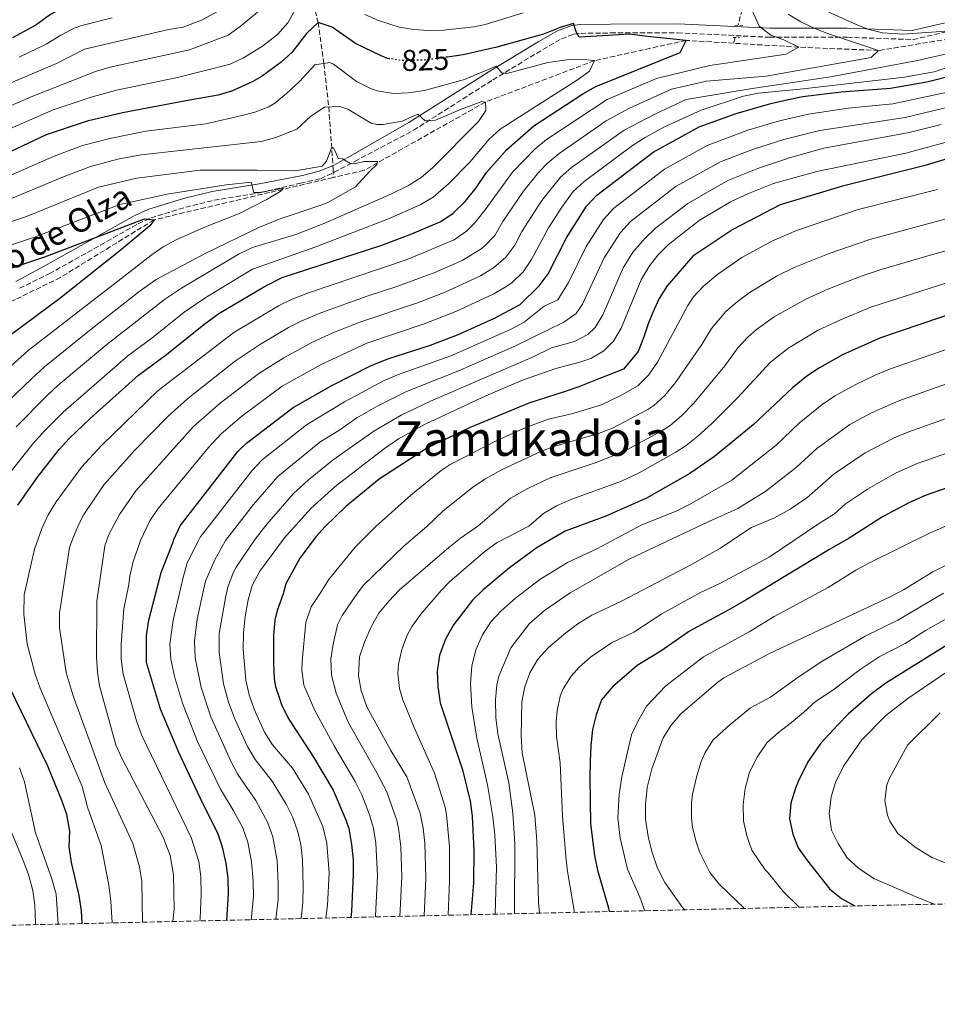
# Model space of a CAD drawing. Units: metres. Extents: x 654841 to 658297, y 4746369 to 4748759.
# Drawn here: x 656645 to 656951, y 4746382 to 4746711 of the extents above; entities that cross this region are included whole.
import ezdxf
from ezdxf.enums import TextEntityAlignment as Align

# ---------------------------------------------------------------- set-up
doc = ezdxf.new("R2010")
doc.units = ezdxf.units.M
doc.header["$MEASUREMENT"] = 0
for name, pattern in [('DGN Style 2', [1.7399219301090239, 1.043953158065414, -0.6959687720436097]), ('DGN Style 3', [2.435890702152634, 1.739921930109024, -0.6959687720436097]), ('DGN Style 5', [1.217945351076317, 0.5219765790327072, -0.6959687720436097])]:
    doc.linetypes.add(name, pattern=pattern)
for name, color, linetype, lineweight in [('Barranco lineal', 142, 'DGN Style 3', 13), ('Camino', 7, 'DGN Style 3', 0), ('Cota de curva de nivel directora', 7, 'Continuous', 0), ('Curva de nivel directora', 30, 'Continuous', 30), ('Curva de nivel directora no vista', 30, 'DGN Style 5', 30), ('Curva de nivel intermedia', 30, 'Continuous', 0), ('Margen derecho', 7, 'Continuous', 0), ('Pontón-alcantarilla (pasos de agua)', 1, 'DGN Style 2', 0), ('Texto de arroyo-regatas y barrancos', 142, 'Continuous', 0), ('Texto de Área (paraje) menor', 7, 'Continuous', 0), ('Zona arbolada', 92, 'DGN Style 3', 0)]:
    doc.layers.add(name, color=color, linetype=linetype, lineweight=lineweight)
doc.styles.add('Style-Arial', font='arial.ttf')

msp = doc.modelspace()

# ---------------------------------------------------------------- linework, layer by layer
at = {"layer": 'Barranco lineal', "color": 142, "linetype": 'DGN Style 3', "lineweight": 13, "extrusion": (-0.04143250507959754, -0.1674563744644986, 0.9850084822853228), "elevation": -821267.2985026139, "flags": 128}
msp.add_lwpolyline([(-502408.7909413121, 4694231.599401279), (-502408.7909413121, 4694229.570485313)], dxfattribs=at)
at = {"layer": 'Barranco lineal', "color": 142, "linetype": 'DGN Style 3', "lineweight": 13}
for points in [[(656882.2999999998, 4746902.880000001, 921.029999999999), (656881.4600000001, 4746892.460000001, 915.75), (656888.0499999998, 4746859.789999999, 895), (656888.0199999996, 4746850.359999999, 890), (656888.7400000002, 4746840.230000001, 885), (656889.0700000003, 4746830.33, 880), (656889.9100000003, 4746821.07, 875), (656891.3600000005, 4746810.640000001, 870), (656891.6699999999, 4746799.52, 865), (656892.7000000002, 4746787.289999999, 860), (656892.1100000005, 4746775.189999999, 855), (656892.5999999996, 4746766.15, 850), (656891.4699999997, 4746756.130000001, 845), (656891.2699999996, 4746750.310000001, 840), (656890.4299999997, 4746738.720000001, 835), (656887.3700000001, 4746719.060000001, 830), (656884.8600000005, 4746708.980000001, 828.179999999993)], [(656728.6100000005, 4746871.5, 906.3600000000006), (656730.2000000002, 4746856.430000001, 896.0700000000071), (656730.7000000002, 4746835.15, 885), (656729.4299999997, 4746824.83, 880), (656729.4699999997, 4746817.52, 875), (656730.75, 4746806.430000001, 870), (656731.5999999996, 4746794.57, 865), (656733.29, 4746784.26, 860), (656735.2199999997, 4746772.210000001, 855), (656736.7800000003, 4746761.92, 850), (656738.2999999998, 4746753.91, 845), (656737.8499999996, 4746745.779999999, 840), (656737.8899999997, 4746734.680000001, 835), (656741.1699999999, 4746723.220000001, 830), (656744.6699999999, 4746709.970000001, 825), (656746.5700000003, 4746696.25, 820), (656748.1900000004, 4746681.74, 815), (656749.7100000001, 4746660.869999999, 810), (656749.6399999997, 4746658.16, 808.3500000000058)], [(657045.7599999999, 4746725.470000001, 849.5), (657007.9500000002, 4746718.24, 845), (656976.9699999997, 4746707.99, 840), (656931.7800000003, 4746700.57, 835), (656905.1799999997, 4746701.680000001, 830), (656883.3799999999, 4746703, 827.1000000000058)], [(656883.3799999999, 4746703, 827.1000000000058), (656867.5700000003, 4746703.960000001, 825), (656836.9400000004, 4746697.189999999, 820), (656800.5300000003, 4746683.380000001, 815), (656760.04, 4746660.59, 810), (656749.6399999997, 4746658.16, 808.3500000000058)], [(656749.6399999997, 4746658.16, 808.3500000000058), (656728.4500000002, 4746653.199999999, 805), (656689.8799999999, 4746644.050000001, 800), (656658.5999999996, 4746624.810000001, 798.029999999999), (656643.6600000003, 4746617.51, 795), (656628.6600000003, 4746610.960000001, 793.5), (656617, 4746605.449999999, 790), (656591.0300000003, 4746591.060000001, 787.2899999999936), (656577.6299999999, 4746581.980000001, 785), (656559.54, 4746566.609999999, 783.7100000000065), (656549.3399999999, 4746557.289999999, 780), (656540.4100000003, 4746547.77, 779.5800000000019), (656532.3099999997, 4746537.199999999, 778.7100000000065), (656523.7400000002, 4746526.369999999, 777.429999999993), (656516.0599999997, 4746515.810000001, 776.679999999993)]]:
    msp.add_polyline3d(points, dxfattribs=at)
at = {"layer": 'Camino', "color": 7, "linetype": 'DGN Style 3', "lineweight": 0}
msp.add_polyline3d([(656644.94, 4746621.189999999, 798.1399999999995), (656654.9099999989, 4746626.070000002, 799.2100000000065), (656672.0300000003, 4746635.62, 800.0000000000001), (656684.5799999987, 4746642.770000001, 801.9499999999972), (656688.839999999, 4746644.690000001, 802.3399999999965), (656700.4599999996, 4746648.28, 803.5700000000071), (656709.8799999988, 4746650.58, 804.929999999993), (656725.4600000001, 4746653.15, 806.6300000000048), (656738.7800000019, 4746656.290000001, 809.1100000000006), (656745.4400000004, 4746657.770000001, 810), (656750.019999998, 4746659.920000001, 809.979999999996), (656756.9099999992, 4746663.58, 810), (656776.5000000005, 4746673.939999999, 815.0000000000001), (656802.9800000007, 4746690.750000001, 820), (656819.6900000009, 4746700.920000001, 824.1999999999972), (656825.889999999, 4746704.460000001, 825.0000000000001), (656830.0399999998, 4746706.02, 825.0800000000019), (656832.3399999997, 4746706.290000002, 825.1100000000006), (656842.3400000001, 4746706.430000001, 825.4499999999972), (656864.6499999971, 4746706.460000002, 826.3699999999953), (656895.4099999999, 4746704.980000002, 830.3300000000019), (656921.2799999998, 4746704.980000002, 836.3899999999995), (656943.2800000008, 4746704.230000001, 840.0000000000002), (656970.9699999979, 4746710.720000002, 842.2299999999959)], dxfattribs=at)
at = {"layer": 'Curva de nivel directora', "color": 30, "linetype": 'Continuous', "lineweight": 30, "flags": 128}
for points, elevation in [([(656659.4100000005, 4746714.840000002), (656655.3600000005, 4746712.61), (656650.4599999986, 4746709.07), (656642.6100000008, 4746704.83)], 850.0000000000002), ([(656768.6300000005, 4746697.830000003), (656767.7699999998, 4746697.960000001), (656765.7600000004, 4746698.800000002), (656757.099999999, 4746702.939999999), (656749.3899999999, 4746708.33), (656744.6699999992, 4746709.970000001), (656740.8200000003, 4746706.27), (656735.8699999994, 4746699.859999999), (656732.3499999989, 4746696.680000001), (656725.9899999998, 4746691.990000002), (656722.8499999995, 4746690.189999999), (656716.079999999, 4746687.100000001), (656711.3200000003, 4746685.620000001), (656701.7000000002, 4746684.01), (656679.3999999998, 4746679.730000001), (656667.5099999986, 4746677.02), (656653.8499999995, 4746672.410000001), (656637.6800000002, 4746664.850000001)], 825.0000000000001), ([(656644.35, 4746548.760000001), (656650.9999999995, 4746558.15), (656658.199999999, 4746567.380000002), (656661.5799999987, 4746571.060000001), (656668.5199999989, 4746577.730000001), (656684.6500000001, 4746592.230000001), (656694.02, 4746599.050000003), (656706.4799999989, 4746609.119999999), (656711.5499999983, 4746612.760000001), (656726.7099999995, 4746621.830000001), (656732.6299999983, 4746624.770000001), (656765.9500000004, 4746635.58), (656775.9900000008, 4746639.359999999), (656785.6699999992, 4746643.45), (656789.7699999985, 4746646.330000001), (656793.7099999991, 4746650.119999999), (656797.3799999993, 4746654.690000001), (656800.9099999988, 4746659.810000001), (656807.5400000004, 4746667.42), (656816.7200000003, 4746675.46), (656833.0399999993, 4746686.119999999), (656837.3800000001, 4746688.600000001), (656865.5399999989, 4746699.930000001), (656867.5700000006, 4746703.960000001), (656854.6099999989, 4746705.279999999), (656848.5400000003, 4746706.07), (656841.5800000001, 4746705.600000001), (656831.7999999989, 4746705.010000001), (656830.7599999995, 4746706.810000001), (656829.919999999, 4746709.640000001), (656825.5000000001, 4746708.220000001), (656819.9099999999, 4746706.080000003), (656804.3699999988, 4746701.689999999), (656793.0399999986, 4746699.119999999), (656787.8300000007, 4746698.400000001)], 825.0000000000002), ([(656714.2100000004, 4746410.24), (656714.7699999993, 4746419.090000001), (656714.6599999998, 4746424.350000001), (656713.9299999988, 4746429.300000002), (656712.7599999999, 4746434.619999999), (656711.1500000005, 4746439.359999999), (656706.2399999998, 4746449.020000001), (656698.1599999996, 4746466.24), (656692.0499999986, 4746480.770000001), (656687.3899999983, 4746496.25), (656687.4100000006, 4746505.300000003), (656688.1300000005, 4746510.390000002), (656692.3100000002, 4746526.290000001), (656696.139999999, 4746536.220000002), (656696.480000001, 4746537.400000001), (656698.6099999989, 4746541.930000001), (656717.8899999995, 4746566.77), (656720.6999999991, 4746569.49), (656736.2800000006, 4746581.45), (656749.190000001, 4746588.710000004), (656762.1100000005, 4746595.290000001), (656767.8999999994, 4746597.7), (656782.1899999991, 4746602.240000002), (656791.1799999989, 4746605.670000001), (656803.2899999992, 4746611.12), (656812.1399999983, 4746615.77), (656818.4599999993, 4746621.980000001), (656821.4700000001, 4746625.980000001), (656827.5499999998, 4746638.050000002), (656834.2799999999, 4746648.600000001), (656837.6900000008, 4746652.260000001), (656856.5099999988, 4746666.680000001), (656871.8800000001, 4746675.070000002), (656884.2099999995, 4746679.57), (656895.7800000008, 4746682.920000001), (656901.5399999988, 4746684.250000001), (656906.4499999994, 4746685.180000001), (656919.3299999986, 4746686.730000001), (656935.7699999983, 4746688.02), (656947.8899999997, 4746690.150000001), (656957.5900000003, 4746692.580000001)], 850.0000000000002), ([(656971.5099999988, 4746669.53), (656947.38, 4746662.240000002), (656919.6799999995, 4746655.340000001), (656898.9300000003, 4746649.060000001), (656883.1499999999, 4746640.850000001), (656869.8099999981, 4746631.980000001), (656861.1699999992, 4746622.039999999), (656858.5400000005, 4746617.75), (656856.2599999984, 4746612.939999999), (656854.8399999992, 4746609.360000002), (656853.2499999999, 4746604.650000001), (656851.4900000008, 4746600.109999999), (656846.6200000005, 4746594.220000003), (656838.3300000001, 4746590.980000001), (656831.6799999981, 4746588.280000002), (656827.19, 4746586.740000002), (656814.9999999992, 4746582.840000001), (656795.3899999999, 4746574.74), (656781.1599999985, 4746567.95), (656765.0099999994, 4746557.470000002), (656753.9400000008, 4746548.41), (656746.8999999999, 4746541.59), (656744.0099999999, 4746538.36), (656738.5099999991, 4746531.120000001), (656733.9000000001, 4746522.570000002), (656732.9599999991, 4746519.240000002), (656730.99, 4746513.680000001), (656730.1999999987, 4746510.480000001), (656729.7999999986, 4746505.470000002), (656729.7200000003, 4746496.100000001), (656729.9599999995, 4746490.800000001), (656730.4099999988, 4746488.310000001), (656732.4699999996, 4746482.270000001), (656734.610000001, 4746477.760000001), (656743.0800000001, 4746464.66), (656749.6899999996, 4746453.66), (656753.9499999997, 4746443.810000001), (656754.8599999994, 4746440.880000002), (656755.8200000006, 4746435.530000002), (656756.3300000002, 4746430.54), (656756.4100000006, 4746425.550000001), (656755.8299999996, 4746413.230000001), (656755.55, 4746411.180000001)], 875), ([(656636.3899999983, 4746626.030000002), (656653.4000000001, 4746631.699999999), (656686.6599999996, 4746644.350000001), (656689.8800000005, 4746644.050000001), (656688.5100000004, 4746642.03), (656678.4400000009, 4746633.660000003), (656658.3800000001, 4746617.740000002), (656641.9699999995, 4746605.53)], 800.0000000000002), ([(656959.3499999995, 4746613.84), (656932.4099999988, 4746604.680000001), (656919.6900000006, 4746598.960000001), (656912.0199999994, 4746594.680000001), (656907.8499999987, 4746591.92), (656903.0900000001, 4746588.03), (656889.9600000004, 4746575.619999999), (656876.9999999986, 4746565.100000001), (656868.7699999987, 4746559.410000001), (656854.2600000001, 4746551.15), (656840.6999999993, 4746545.16), (656827.1499999998, 4746540.080000003), (656817.8099999989, 4746534.640000002), (656808.5399999997, 4746527.890000001), (656799.7300000007, 4746520.57), (656796.1599999989, 4746517.07), (656789.8600000001, 4746508.86), (656787.16, 4746504.090000001), (656785.2199999999, 4746498.740000002), (656784.3899999984, 4746493.29), (656784.6199999986, 4746488.29), (656785.3899999999, 4746482.78), (656792.8599999998, 4746460.510000002), (656795.3899999999, 4746449.99), (656796.0800000007, 4746445.039999999), (656796.6900000009, 4746433.41), (656796.4800000007, 4746422.800000002), (656795.589999999, 4746412.100000001)], 900.0000000000002), ([(656964.2099999987, 4746557.980000001), (656947.7099999986, 4746552.170000002), (656941.9199999995, 4746549.59), (656933.0599999992, 4746544.930000001), (656921.9999999995, 4746537.790000001), (656915.1199999996, 4746533.930000001), (656887.5399999998, 4746517.250000002), (656881.8099999988, 4746513.86), (656868.6500000004, 4746506.699999999), (656859.0999999995, 4746500.050000002), (656851.1699999989, 4746495.279999999), (656846.8899999985, 4746491.560000001), (656843.0300000006, 4746488.240000002), (656839.3099999991, 4746483.779999999), (656837.4899999996, 4746478.770000001), (656836.2600000004, 4746473.890000002), (656835.7500000006, 4746468.430000001), (656835.4899999991, 4746463.359999999), (656835.3499999985, 4746457.910000003), (656835.5599999984, 4746442.439999999), (656836.98, 4746431.840000001), (656837.9399999989, 4746426.940000001), (656841.5099999985, 4746414.779999999), (656841.8599999994, 4746413.15)], 925.0000000000002), ([(656955.4400000002, 4746502.600000001), (656934.15, 4746489.45), (656929.3899999991, 4746485.850000001), (656921.5999999995, 4746479.080000001), (656918.1199999994, 4746475.480000001), (656912.5, 4746469.330000001), (656908.1799999995, 4746463.180000001), (656904.9400000006, 4746456.58), (656904.0800000001, 4746454.350000001), (656902.5299999989, 4746449.350000001), (656902.0100000004, 4746444.109999999), (656903.1500000004, 4746439.010000002), (656904.9400000006, 4746434.42), (656908.0099999995, 4746430.07), (656915.5099999986, 4746420.62), (656919.4200000003, 4746417.510000001)], 950.0000000000002), ([(656665.8999999993, 4746409.140000001), (656665.7099999993, 4746413.440000001), (656664.88, 4746418.560000001), (656662.2899999993, 4746429.51), (656661.5799999987, 4746434.720000002), (656661.8099999989, 4746439.99), (656660.7499999994, 4746445.529999999), (656659.14, 4746450.260000001), (656654.4199999993, 4746461.650000001), (656641.9699999995, 4746487.369999999)], 825.0000000000002), ([(656919.4200000003, 4746417.510000001), (656923.7999999989, 4746415.020000001)], 950.0000000000005)]:
    msp.add_lwpolyline(points, dxfattribs=dict(at, elevation=elevation))
at = {"layer": 'Curva de nivel directora no vista', "color": 30, "linetype": 'DGN Style 5', "lineweight": 30, "elevation": 825.0000000000005, "flags": 128}
msp.add_lwpolyline([(656787.8300000007, 4746698.400000001), (656780.9399999996, 4746697.430000001), (656772.7399999986, 4746697.190000001), (656768.6300000005, 4746697.830000003)], dxfattribs=at)
at = {"layer": 'Curva de nivel intermedia', "color": 30, "linetype": 'Continuous', "lineweight": 0, "flags": 128}
for points, elevation in [([(656887.3699999999, 4746719.06), (656891.8600000005, 4746708.699999999), (656895.8200000012, 4746705.65), (656900.1700000007, 4746704.119999999), (656905.1799999998, 4746701.679999999), (656900.8700000005, 4746699.380000001), (656875.4200000007, 4746695.619999999), (656857.6700000011, 4746691.24), (656841.2100000011, 4746684.210000001), (656820.9100000013, 4746670.819999999), (656817.0199999998, 4746667.689999998), (656809.5400000009, 4746659.930000001), (656800.4400000015, 4746647.350000001), (656796.8800000009, 4746642.949999999), (656794.240000001, 4746640.220000001), (656790.0999999993, 4746637.399999999), (656774.3500000002, 4746630.84), (656741.4600000017, 4746619.660000001), (656735.9400000009, 4746617.56), (656731.4500000004, 4746615.349999999), (656716.5000000015, 4746606.489999998), (656691.2999999998, 4746587.140000002), (656672.4000000014, 4746568.84), (656665.6900000013, 4746561.479999999), (656657.2200000001, 4746549.91), (656654.4999999999, 4746545.529999998), (656652.3800000009, 4746540.989999999), (656649.9300000012, 4746534.16), (656646.4599999998, 4746518.890000001), (656646.4300000007, 4746512.399999999), (656647.5700000008, 4746502.48), (656650.1600000013, 4746492.430000001), (656651.8800000001, 4746487.760000001), (656665.8300000001, 4746454.91), (656667.6100000015, 4746448.05), (656672.2000000002, 4746435.17), (656674.7999999997, 4746421.939999999), (656675.4700000002, 4746416.680000001), (656675.8600000015, 4746409.369999998)], 830), ([(656727.0000000001, 4746715.51), (656718.6400000006, 4746708.599999999), (656714.5800000015, 4746705.699999999), (656701.7100000012, 4746700.829999999), (656675.2100000011, 4746695), (656670.2800000003, 4746693.619999998), (656649.3600000012, 4746685.38), (656638.8899999993, 4746680.8)], 835.0000000000001), ([(656717.8499999993, 4746717.32), (656705.7000000012, 4746710.720000001), (656699.6500000005, 4746708.390000001), (656694.6900000006, 4746707.640000001), (656666.6700000004, 4746700.999999999), (656657.2800000004, 4746696.249999999), (656641.8399999997, 4746689.640000001)], 840), ([(656697.7200000016, 4746691.570000002), (656715.29, 4746695.980000001), (656719.7900000017, 4746698.109999998), (656726.0700000003, 4746702.029999999), (656731.2200000002, 4746706.02), (656734.5500000005, 4746709.810000001), (656737.4299999995, 4746714.88)], 830), ([(656970.0200000004, 4746708.16), (656939.9200000013, 4746705.999999999), (656933.0500000003, 4746706.429999998), (656928.1700000009, 4746707.749999999), (656924.0800000007, 4746709.380000001), (656910.2800000005, 4746715.57)], 840), ([(656686.0100000014, 4746409.599999999), (656685.8500000006, 4746423.159999999), (656685.0300000003, 4746428.079999999), (656682.8500000008, 4746435.859999999), (656673.4000000005, 4746456.119999999), (656662.8200000013, 4746485.199999999), (656660.5300000003, 4746492.970000001), (656658.3399999999, 4746507.819999999), (656658.2900000006, 4746512.810000001), (656661.6600000013, 4746534.689999999), (656662.7099999996, 4746537.679999999), (656664.640000001, 4746542.300000001), (656666.4900000015, 4746545.640000001), (656673.1400000012, 4746555.619999998), (656683.3600000005, 4746567.029999999), (656694.4900000016, 4746578.46), (656701.1500000004, 4746584.369999999), (656717.0700000015, 4746597.039999999), (656725.390000001, 4746602.589999998), (656734.8099999998, 4746608.060000001), (656739.2600000001, 4746610.349999999), (656745.5099999997, 4746613), (656761.0199999996, 4746618.57), (656770.9500000004, 4746621.769999999), (656783.5700000003, 4746626.480000001), (656792.7200000011, 4746630.52), (656798.7200000006, 4746634.109999999), (656800.1900000012, 4746635.230000001), (656803.610000001, 4746638.869999997), (656806.3500000013, 4746643.51), (656813.1799999997, 4746653.640000001), (656818.2400000002, 4746659.890000001), (656821.26, 4746662.999999999), (656825.1100000012, 4746666.180000001), (656840.8400000001, 4746677.13), (656848.6699999999, 4746681.289999999), (656862.6199999999, 4746687.710000001), (656874.35, 4746690.310000001), (656894.3000000013, 4746691.970000001), (656929.2999999997, 4746698.27), (656931.7800000008, 4746700.57), (656915.1100000007, 4746706.100000001), (656910.4700000006, 4746707.92), (656905.8600000015, 4746710.149999999), (656901.6100000002, 4746712.749999999)], 835.0000000000001), ([(656675.8500000002, 4746711.509999999), (656665.7400000005, 4746708.930000001), (656663.2200000016, 4746708.04)], 845), ([(656760.2800000019, 4746712.630000001), (656764.8200000017, 4746710.560000001), (656771.6800000013, 4746708.399999999), (656776.600000001, 4746707.56), (656781.5499999997, 4746707.249999999), (656786.6300000005, 4746707.349999999), (656796.5900000003, 4746708.470000002), (656800.4800000017, 4746709.249999999), (656813.1100000005, 4746713.16)], 830), ([(656663.2200000016, 4746708.04), (656658.76, 4746705.720000001), (656653.8700000017, 4746702.66), (656644.8600000017, 4746698.350000001)], 845), ([(656696.1500000001, 4746409.829999999), (656696.5599999992, 4746413.82), (656696.3300000012, 4746425.460000002), (656695.2300000016, 4746431.829999999), (656692.9200000004, 4746437.939999999), (656679.1900000018, 4746464.189999999), (656677.16, 4746468.759999999), (656671.7100000007, 4746488.529999999), (656670.990000001, 4746493.09), (656670.7100000017, 4746498.09), (656670.7899999998, 4746516.82), (656673.4699999997, 4746535.210000001), (656674.7900000009, 4746539.069999999), (656678.2900000011, 4746545.699999998), (656683.8000000007, 4746553.58), (656703.0600000013, 4746575.109999999), (656711.9000000015, 4746582.829999999), (656724.85, 4746592.779999998), (656733.2200000007, 4746598.039999997), (656742.5700000004, 4746603.13), (656749.5599999998, 4746606.34), (656758.6100000001, 4746609.92), (656777.8400000016, 4746616.38), (656787.1199999999, 4746619.96), (656798.9100000004, 4746625.380000001), (656803.1900000008, 4746628), (656807.3600000016, 4746631.61), (656810.3600000013, 4746635.640000001), (656812.6600000013, 4746640.2), (656819.320000002, 4746650.550000001), (656825.5300000014, 4746658.26), (656829.2999999999, 4746661.539999999), (656846.8799999997, 4746674.029999999), (656857.0600000009, 4746679.38), (656867.5700000006, 4746684.180000001), (656888.8899999999, 4746687.81), (656915.6800000007, 4746691.819999999), (656944.7500000015, 4746697.230000001), (656954.5100000004, 4746699.430000001)], 840), ([(656641.8100000008, 4746559.76), (656649.4300000004, 4746569.250000001), (656653.370000001, 4746573.759999999), (656659.5500000013, 4746579.880000001), (656681.1000000007, 4746598.71), (656689.1800000009, 4746604.600000001), (656699.9299999998, 4746613.279999999), (656707.5400000006, 4746618.310000001), (656722.7700000012, 4746627.569999998), (656743.9200000004, 4746635.03), (656768.140000001, 4746644.42), (656778.7800000003, 4746649.02), (656783.0300000017, 4746651.669999998), (656788.1600000013, 4746656.079999999), (656795.3300000018, 4746663.289999999), (656801.7699999993, 4746671.029999999), (656805.4800000018, 4746674.34), (656831.2200000001, 4746690.769999999), (656835.27, 4746693.63), (656836.9400000019, 4746697.189999998), (656831.9000000017, 4746697.710000001), (656827.7100000007, 4746697.449999999), (656821.3400000005, 4746696.550000001), (656807.6200000008, 4746692.949999998), (656806.0300000017, 4746693.16), (656804.0600000003, 4746695.399999999), (656793.5300000003, 4746690.869999999), (656780.2000000019, 4746687.279999999), (656774.8600000021, 4746686.430000001), (656769.870000001, 4746686.180000001), (656764.3900000004, 4746687.060000001), (656761.9200000004, 4746688.010000001), (656757.4800000013, 4746690.259999999), (656749.7600000009, 4746696.06), (656748.5800000008, 4746696.54), (656743.5100000014, 4746695.8), (656738.4600000001, 4746690.259999999), (656734.1500000005, 4746686.17), (656730.2300000022, 4746683.02), (656728.1500000014, 4746681.779999998), (656723.4999999999, 4746679.970000001), (656719.7800000005, 4746678.96), (656707.1300000016, 4746676.099999999), (656687.110000001, 4746673.649999999), (656675.0900000003, 4746671.249999999), (656665.9400000017, 4746668.83), (656656.5700000018, 4746665.33), (656639.3200000006, 4746657.71)], 820), ([(656705.1400000001, 4746410.039999999), (656705.2600000007, 4746410.850000001), (656705.6100000017, 4746418.83), (656705.4999999999, 4746424.909999999), (656704.8700000019, 4746429.859999998), (656702.2600000012, 4746437.930000001), (656685.6900000018, 4746472.099999999), (656684.0399999999, 4746476.819999999), (656679.5499999995, 4746492.390000001), (656678.85, 4746497.359999998), (656678.9500000004, 4746502.380000001), (656679.810000001, 4746514.23), (656681.4200000003, 4746522.350000001), (656681.7900000013, 4746525.140000001), (656682.8799999999, 4746530.019999999), (656684.9400000008, 4746535.73), (656685.3400000008, 4746536.99), (656688.4600000011, 4746543.58), (656691.2100000004, 4746547.750000001), (656708.0500000003, 4746568.039999999), (656712.3100000005, 4746572.640000001), (656719.2100000007, 4746578.470000001), (656732.6500000006, 4746588.5), (656745.8800000007, 4746595.92), (656760.9300000002, 4746602.890000001), (656780.0099999997, 4746609.31), (656790.6600000004, 4746613.46), (656803.3400000005, 4746619.350000001), (656807.67, 4746621.88), (656809.4400000003, 4746623.159999999), (656813.0600000013, 4746626.67), (656815.9100000011, 4746630.81), (656821.5199999993, 4746641.38), (656826.0099999999, 4746648.3), (656829.8499999997, 4746653.479999999), (656833.490000001, 4746656.899999999), (656849.6700000013, 4746668.88), (656853.8900000014, 4746671.550000001), (656860.0300000014, 4746674.930000001), (656872.5199999993, 4746680.640000001), (656886.6800000014, 4746685.369999998), (656891.570000002, 4746686.339999998), (656906.5800000012, 4746687.730000001), (656940.4100000008, 4746691.73), (656950.2800000013, 4746693.489999998), (656955.0300000011, 4746695.009999999)], 845), ([(656697.7200000016, 4746691.570000002), (656677.3000000009, 4746687.369999999), (656668.8499999996, 4746684.99), (656656.25, 4746680.739999999), (656634.6800000004, 4746671.460000001)], 830), ([(656954.3600000006, 4746686.550000001), (656936.5599999997, 4746682.82), (656921.6500000008, 4746681.350000001), (656908.4200000009, 4746679.34), (656898.670000001, 4746677.109999999), (656888.1000000008, 4746673.939999999), (656874.5100000009, 4746668.819999999), (656860.350000001, 4746660.970000002), (656843.3200000012, 4746647.890000001), (656839.9600000017, 4746644.189999999), (656834.100000001, 4746635.099999999), (656828.2600000005, 4746623.190000001), (656824.6500000008, 4746617.380000001), (656820.110000001, 4746615.269999999), (656813.5000000016, 4746609.909999998), (656809.0600000003, 4746607.600000001), (656788.9400000015, 4746598.640000002), (656771.1300000015, 4746592.279999999), (656766.430000001, 4746590.269999998), (656753.4100000011, 4746583.33), (656740.7599999999, 4746575.619999999), (656725.9400000006, 4746563.909999998), (656722.5200000008, 4746560.27), (656705.2400000007, 4746538.140000001), (656704.4800000007, 4746536.600000001), (656700.9400000002, 4746529.539999999), (656699.6200000015, 4746524.690000001), (656698.8500000003, 4746521.349999999), (656696.3100000012, 4746510.470000001), (656695.1599999999, 4746502.390000001), (656695.4500000007, 4746497.380000001), (656696.6900000012, 4746491.59), (656699.4300000013, 4746482.67), (656704.4299999992, 4746469.869999998), (656712.04, 4746453.980000001), (656716.3300000017, 4746447), (656719.4699999997, 4746441.060000001), (656721.1399999994, 4746436.349999999), (656722.4400000004, 4746429.710000001), (656723.0100000004, 4746423.329999999), (656723.0300000005, 4746418.13), (656722.350000001, 4746410.430000001)], 855), ([(656643.8100000012, 4746575.009999999), (656654.2300000016, 4746585.449999999), (656657.9000000019, 4746588.849999999), (656674.1400000004, 4746602.430000001), (656693.3800000009, 4746617.449999998), (656699.0899999995, 4746621.220000001), (656718.2899999997, 4746632.73), (656722.7800000003, 4746634.84), (656737.2199999995, 4746639.16), (656746.3400000011, 4746642.720000001), (656768.9800000013, 4746652.59), (656774.7999999995, 4746655.48), (656779.0300000008, 4746658.189999999), (656782.8600000017, 4746661.420000001), (656798.1900000006, 4746676.83), (656800.6600000005, 4746680.520000001), (656800.5300000008, 4746683.380000001), (656799.2900000004, 4746683.569999999), (656792.2400000006, 4746680.92), (656783.8300000018, 4746677.369999998), (656780.420000001, 4746677.099999998), (656778.0000000002, 4746679.34), (656772.6900000017, 4746676.990000002), (656766.3200000015, 4746675.849999999), (656764.2400000005, 4746675.92), (656762.3300000017, 4746676.329999999), (656754.6200000002, 4746680.999999999), (656751.7999999995, 4746681.91), (656746.7900000004, 4746681.67), (656742.2300000007, 4746678.66), (656737.51, 4746674.34), (656730.4900000015, 4746671.49), (656725.6700000003, 4746670.180000001), (656685.6100000013, 4746665.789999999), (656677.8100000005, 4746664.279999999), (656668.6300000006, 4746661.81), (656659.2800000008, 4746658.26), (656640.9600000014, 4746650.58)], 815), ([(656730.5600000008, 4746410.609999998), (656731.3000000007, 4746417.180000001), (656731.360000001, 4746422.31), (656730.9500000019, 4746430.119999999), (656729.5199999993, 4746438.07), (656727.8200000004, 4746442.769999999), (656723.8500000008, 4746450.209999999), (656717.8499999993, 4746458.929999999), (656715.4700000011, 4746463.33), (656708.8200000015, 4746478.130000001), (656705.5800000004, 4746488), (656703.6, 4746497.800000001), (656703.3300000018, 4746503.519999999), (656704.3300000009, 4746510.710000001), (656706.3200000003, 4746519.970000001), (656707.030000001, 4746523.430000001), (656710.0700000009, 4746530.390000001), (656713.75, 4746537.010000001), (656723.110000001, 4746549.009999999), (656731.1799999999, 4746558.33), (656745.2400000015, 4746569.789999999), (656751.9200000003, 4746573.940000001), (656757.630000001, 4746577.949999998), (656764.5600000002, 4746581.96), (656774.1600000003, 4746586.789999999), (656791.3399999999, 4746593.5), (656810.3400000011, 4746601.9), (656826.7100000017, 4746609.949999999), (656830.8400000001, 4746612.779999998), (656832.9099999998, 4746615.899999999), (656840.2099999998, 4746631.349999999), (656845.6300000001, 4746639.8), (656848.9500000017, 4746643.529999998), (656864.2000000001, 4746655.27), (656879.2300000016, 4746663.529999998), (656890.0499999998, 4746667.689999998), (656900.1900000009, 4746670.9), (656912.1200000001, 4746673.849999998), (656940.6800000012, 4746678.220000001), (656955.9500000019, 4746681.859999999)], 860.0000000000002), ([(656738.9400000004, 4746410.81), (656738.9500000017, 4746410.890000001), (656739.5599999997, 4746416.220000002), (656739.7100000017, 4746421.279999999), (656739.4500000001, 4746430.539999997), (656738.8900000014, 4746435.5), (656737.9000000011, 4746439.789999999), (656736.1800000002, 4746444.499999999), (656733.9699999995, 4746448.980000001), (656729.28, 4746456.710000002), (656723.6500000019, 4746463.890000001), (656721.1300000006, 4746468.210000002), (656716.9800000021, 4746477.13), (656714.7699999993, 4746483), (656713.0700000006, 4746489.220000001), (656711.5800000018, 4746499.640000001), (656711.6199999999, 4746506.009999999), (656713.8000000014, 4746518.59), (656714.4899999998, 4746521.469999999), (656716.2600000001, 4746526.17), (656717.2900000005, 4746528.09), (656723.6000000006, 4746537.449999998), (656727.6000000014, 4746542.63), (656736.4200000014, 4746552.750000001), (656741.4000000014, 4746557.25), (656749.7200000007, 4746563.96), (656763.3100000008, 4746573.550000001), (656772.380000001, 4746578.869999998), (656782.1800000002, 4746583.520000001), (656816.2199999996, 4746598.17), (656822.6300000001, 4746601.33), (656830.2000000007, 4746603.399999999), (656834.650000001, 4746605.730000001), (656837.1299999999, 4746608.119999998), (656839.7200000003, 4746612.380000001), (656846.530000001, 4746628), (656849.8800000015, 4746633.390000001), (656853.7000000014, 4746637.859999999), (656857.3400000002, 4746641.279999999), (656868.0500000013, 4746649.560000001), (656881.4700000013, 4746657.16), (656892.0100000001, 4746661.420000001), (656902.4000000015, 4746664.890000001), (656913.5000000015, 4746667.939999999), (656942, 4746673.17), (656952.7199999999, 4746675.829999999)], 865), ([(656971.8999999999, 4746674.789999999), (656940.8399999999, 4746666.28), (656911.1299999999, 4746660.220000001), (656896.7199999996, 4746656.179999999), (656888.2999999997, 4746652.789999999), (656882.3899999999, 4746650.06), (656871.9000000001, 4746643.850000001), (656861.5900000016, 4746635.859999999), (656858.1100000015, 4746632.27), (656855.0800000007, 4746628.32), (656852.5200000012, 4746624.010000001), (656845.8, 4746607.84), (656843.3000000011, 4746603.539999999), (656840.0399999999, 4746600.310000001), (656835.6700000003, 4746597.77), (656832.0800000004, 4746596.509999999), (656824.0200000004, 4746594.449999998), (656812.8900000014, 4746590.579999999), (656800.6700000018, 4746585.310000001), (656780.420000001, 4746575.889999999), (656771.4500000012, 4746570.930000001), (656766.7700000008, 4746567.710000001), (656750.3100000008, 4746554.999999999), (656742.1700000003, 4746547.719999999), (656733.4599999998, 4746537.890000002), (656725.2099999997, 4746526.78), (656722.6700000007, 4746521.999999999), (656721.2699999991, 4746517.210000001), (656720.3500000006, 4746511.609999999), (656719.6900000012, 4746506.25), (656719.6399999997, 4746500.77), (656720.5600000005, 4746490.439999999), (656721.6, 4746485.519999999), (656723.2600000007, 4746480.769999999), (656726.7600000009, 4746473.06), (656729.4500000001, 4746468.849999999), (656736.0700000006, 4746461.01), (656741.4900000008, 4746452.359999999), (656746.2800000008, 4746441.51), (656747.5800000017, 4746435.940000001), (656748.3400000016, 4746425.970000001), (656747.8299999998, 4746415.27), (656747.270000001, 4746411)], 870), ([(656638.1900000019, 4746580.779999999), (656648.9100000019, 4746591.02), (656653.2999999997, 4746595.020000001), (656668.8899999999, 4746607.539999999), (656685.2800000005, 4746620.350000001), (656690.6400000005, 4746624.119999997), (656706.8900000004, 4746632.800000002), (656724.9000000014, 4746641.489999999), (656731.6800000007, 4746644.239999998), (656745.9000000008, 4746649.039999999), (656747.85, 4746649.859999998), (656757.1799999997, 4746655.039999999), (656761.8800000001, 4746660.34), (656764.2400000005, 4746662.539999999), (656764.4599999995, 4746663.56), (656760.0200000005, 4746663.499999999), (656757.3000000003, 4746662.9), (656755.2500000006, 4746662.980000001), (656752.8400000011, 4746664.429999999), (656751.3600000015, 4746664.519999999), (656750.6500000006, 4746666.220000001), (656749.8300000003, 4746668.140000001), (656749.1500000008, 4746668.130000001), (656748.0500000011, 4746665.039999999), (656747.5000000012, 4746663.67), (656746.0500000005, 4746661.939999999), (656737.0800000008, 4746660.449999998), (656724.3300000014, 4746660.649999999), (656705.2699999998, 4746660.58), (656684.1100000015, 4746657.939999999), (656671.2999999995, 4746654.919999998), (656647.3000000003, 4746645.16), (656633.8400000001, 4746640.73)], 810.0000000000001), ([(656636.2000000004, 4746589.98), (656647.820000001, 4746600.409999999), (656682.1900000015, 4746627.019999999), (656688.7800000008, 4746632.180000001), (656692.9000000001, 4746634.989999999), (656697.3000000013, 4746637.390000001), (656706.4700000001, 4746641.51), (656718.5800000002, 4746646.3), (656727.3200000019, 4746650.759999999), (656731.940000002, 4746653.56), (656732.8400000007, 4746654.25), (656732.9500000002, 4746654.59), (656725.1200000005, 4746653.230000001), (656723.1900000013, 4746653.210000001), (656722.3399999999, 4746656.609999998), (656713.930000001, 4746655.689999999), (656694.2900000005, 4746652.58), (656678.4000000006, 4746649.199999998), (656650.2599999997, 4746638.329999999), (656635.1100000018, 4746633.38)], 805), ([(656951.4500000003, 4746654.230000001), (656924.9400000012, 4746647.52), (656904.3799999997, 4746640.439999999), (656896.3300000008, 4746637.01), (656886.1100000015, 4746631.449999999), (656878.1100000017, 4746625.970000001), (656873.2900000005, 4746621.949999999), (656869.900000002, 4746618.239999999), (656868.1100000015, 4746615.51), (656857.9500000004, 4746596.509999999), (656854.9300000007, 4746592.199999999), (656851.3700000001, 4746588.67), (656845.7300000007, 4746585.369999998), (656839.2400000021, 4746582.34), (656829.6799999999, 4746579.4), (656821.5599999995, 4746577.529999999), (656814.0500000014, 4746574.789999999), (656804.3100000005, 4746570.439999999), (656788.7900000017, 4746562.399999999), (656785.7300000017, 4746560.350000001), (656775.6300000009, 4746552.17), (656763.9200000009, 4746541.65), (656757.030000002, 4746534.82), (656748.0800000001, 4746523.850000001), (656745.6900000006, 4746519.829999999), (656742.3400000002, 4746514.9), (656740.6000000013, 4746509.63), (656739.3200000004, 4746496.779999999), (656739.2500000012, 4746493.680000001), (656739.8800000015, 4746488.699999999), (656743.6000000008, 4746480.3), (656750.1299999999, 4746468.24), (656757.0099999997, 4746456.59), (656759.2400000005, 4746452.109999999), (656761.7400000015, 4746445.779999999), (656763.140000001, 4746440.980000001), (656763.9600000011, 4746435.970000002), (656764.4900000008, 4746425.140000001), (656763.8600000006, 4746411.599999999), (656763.8300000015, 4746411.369999998)], 880), ([(656987.2100000009, 4746653.329999999), (656928.8100000002, 4746637.490000002), (656915.2300000014, 4746632.770000001), (656903.5999999995, 4746628.140000001), (656897.7200000011, 4746625.230000001), (656888.5900000003, 4746619.649999999), (656884.5400000003, 4746616.730000001), (656880.7400000005, 4746613.470000001), (656875.9500000004, 4746607.779999998), (656872.7200000006, 4746602.470000001), (656864.01, 4746589.710000002), (656860.4500000017, 4746585.429999999), (656856.7400000012, 4746582.05), (656854.7699999998, 4746580.699999999), (656842.9900000005, 4746574.539999999), (656838.3200000012, 4746572.749999999), (656824.1700000003, 4746568.619999998), (656819.4600000007, 4746566.939999999), (656805.9199999999, 4746560.599999999), (656800.3400000009, 4746557.509999999), (656796.1600000011, 4746554.76), (656786.4100000013, 4746546.939999999), (656780.9400000018, 4746541.720000001), (656773.36, 4746535.199999998), (656759.7000000009, 4746522.029999998), (656756.9699999995, 4746518.329999999), (656752.6300000009, 4746512.019999999), (656751.1800000003, 4746508.840000001), (656749.6600000004, 4746502.400000001), (656748.9200000005, 4746497.470000001), (656749.1599999998, 4746492.109999998), (656750.6900000009, 4746486.050000001), (656754.6700000018, 4746476.41), (656764.3099999998, 4746459.499999999), (656767.6100000012, 4746453.119999999), (656770.9200000014, 4746443.499999999), (656771.5200000005, 4746440.949999999), (656772.2500000015, 4746434.720000001), (656772.5599999998, 4746424.720000001), (656771.9600000008, 4746411.560000001)], 885.0000000000002), ([(656975.4699999995, 4746639.240000002), (656950.5800000008, 4746632.699999998), (656932.6800000014, 4746627.460000002), (656925.9700000016, 4746625.199999999), (656914.8, 4746620.859999998), (656907.490000001, 4746617.609999998), (656896.9600000011, 4746611.730000001), (656890.9999999999, 4746607.430000001), (656888.1900000002, 4746604.989999999), (656884.7900000005, 4746601.319999998), (656880.4200000007, 4746595.359999999), (656870.0700000018, 4746582.91), (656865.9600000014, 4746578.649999999), (656862.1400000014, 4746575.409999998), (656859.4400000013, 4746573.599999998), (656846.75, 4746566.74), (656837.4400000004, 4746563.090000001), (656822.1000000003, 4746557.960000001), (656814.6200000015, 4746554.369999999), (656808.8700000005, 4746551.13), (656797.9600000004, 4746541.779999998), (656792.1600000003, 4746537.849999999), (656788.3100000012, 4746534.659999999), (656771.7400000017, 4746520.460000001), (656768.2500000005, 4746516.82), (656764.9500000012, 4746512.75), (656762.4600000012, 4746508.409999999), (656760.120000001, 4746503.109999999), (656758.5200000008, 4746498.149999999), (656758.1699999997, 4746491.88), (656759.0300000003, 4746486.940000001), (656760.8699999999, 4746481.539999999), (656768.9000000008, 4746466.869999998), (656774.2200000006, 4746458.140000001), (656778.6999999998, 4746446.019999999), (656779.7100000002, 4746441.039999999), (656780.3300000015, 4746436.01), (656780.64, 4746424.310000001), (656780.0700000002, 4746411.739999999)], 890), ([(656957.3700000013, 4746623.939999999), (656929.1900000002, 4746614.940000001), (656919.0400000003, 4746610.720000001), (656911.3700000013, 4746607.140000001), (656901.4300000014, 4746601.16), (656895.6400000001, 4746596.509999999), (656884.7100000001, 4746584.600000001), (656876.1300000015, 4746576.119999999), (656871.4800000022, 4746571.869999998), (656867.5599999995, 4746568.759999999), (656864.1100000006, 4746566.510000001), (656851.8300000007, 4746559.640000001), (656845.9699999999, 4746556.84), (656829.3899999993, 4746550.810000001), (656824.2000000015, 4746548.600000001), (656819.8800000009, 4746546.069999999), (656814.9900000002, 4746541.839999998), (656804.4600000003, 4746536.369999999), (656800.4300000003, 4746533.430000001), (656788.5000000012, 4746523.269999999), (656785.7200000006, 4746520.289999999), (656778.9900000005, 4746512.48), (656776.0500000013, 4746508.42), (656774.490000001, 4746505.600000001), (656772.5599999998, 4746500.590000001), (656771.4500000012, 4746495.720000001), (656771.240000001, 4746492.600000001), (656771.82, 4746487.609999998), (656772.9700000011, 4746483.869999999), (656776.7000000017, 4746474.649999999), (656783.5400000013, 4746459.32), (656787.0400000016, 4746448.01), (656787.5199999999, 4746445.52), (656788.51, 4746434.710000001), (656788.5599999992, 4746423.56), (656788.0800000009, 4746411.92)], 895.0000000000005), ([(656962.3600000002, 4746603.519999999), (656935.4700000011, 4746594.180000001), (656930.8300000008, 4746592.32), (656924.1299999997, 4746589.079999999), (656917.1100000013, 4746585.199999998), (656912.9699999995, 4746582.389999999), (656905.2600000004, 4746576.189999999), (656897.530000001, 4746568.859999999), (656882.79, 4746557.189999999), (656868.6200000012, 4746549), (656864.1500000008, 4746546.77), (656852.6799999999, 4746542.300000001), (656837.6900000008, 4746534.239999998), (656827.9299999997, 4746529.619999999), (656818.6700000016, 4746523.99), (656810.54, 4746517.75), (656805.7200000009, 4746513.499999999), (656802.3200000012, 4746509.84), (656799.5099999994, 4746505.57), (656797.3600000015, 4746500.499999999), (656795.9300000009, 4746495.019999998), (656795.5800000001, 4746489.229999999), (656795.9300000009, 4746481.33), (656797.7000000012, 4746471.07), (656801.2000000015, 4746455.46), (656802.9699999995, 4746444.769999999), (656803.6199999999, 4746438.73), (656804.190000002, 4746427.929999999), (656803.7600000007, 4746412.279999998)], 905), ([(656965.370000001, 4746593.189999999), (656938.530000001, 4746583.67), (656929.3900000014, 4746579.609999998), (656922.2099999997, 4746575.71), (656911.1100000021, 4746567.749999999), (656904.4100000008, 4746561.539999999), (656894.1600000004, 4746553.52), (656884.7900000005, 4746547.750000001), (656874.8500000007, 4746543.269999999), (656848.4599999998, 4746530.83), (656828.7800000013, 4746519.5), (656820.2499999997, 4746513.65), (656815.2800000008, 4746509.259999999), (656809.0100000012, 4746501.189999999), (656804.9800000011, 4746491.769999998), (656804.3300000007, 4746488.789999999), (656803.9300000007, 4746483.82), (656803.9599999996, 4746477.939999999), (656804.6900000006, 4746472.460000001), (656808.3400000005, 4746456.15), (656809.7100000008, 4746445.970000001), (656810.3099999998, 4746435.929999999), (656810.2300000016, 4746412.430000001)], 910.0000000000002), ([(656971.8600000021, 4746584.019999999), (656941.5900000009, 4746573.17), (656936.9700000008, 4746571.26), (656927.3000000014, 4746566.230000001), (656916.9900000005, 4746559.289999999), (656907.7800000015, 4746551.3), (656902.2699999996, 4746547.529999999), (656897.0400000016, 4746544.59), (656889.3700000005, 4746541.359999998), (656878.8099999991, 4746534.38), (656869.5599999999, 4746529.130000002), (656845.9499999997, 4746516.720000001), (656836.0400000013, 4746512.059999999), (656831.7300000017, 4746509.470000001), (656827.3399999996, 4746506.239999998), (656821.6199999999, 4746501.259999999), (656817.99, 4746497.4), (656815.320000001, 4746492.899999999), (656813.7000000007, 4746488.17), (656812.6900000003, 4746483.179999999), (656812.4000000019, 4746471.789999999), (656812.7999999998, 4746466.17), (656817.0500000011, 4746445.279999998), (656817.6400000012, 4746436.77), (656818.1900000012, 4746416.190000001), (656818.5300000008, 4746412.619999998)], 915), ([(656960.3999999999, 4746568.189999999), (656944.6500000008, 4746562.67), (656937.4700000016, 4746559.460000001), (656928.0999999995, 4746554.190000001), (656920.7500000001, 4746549.25), (656917.0300000008, 4746545.890000001), (656911.7100000011, 4746542.560000001), (656895.2000000019, 4746531.42), (656878.8099999991, 4746522.679999999), (656872.3499999995, 4746519.71), (656859.41, 4746512.550000001), (656850.1000000006, 4746506.38), (656842.6600000019, 4746502.880000002), (656835.5899999997, 4746498.099999998), (656831.8500000002, 4746494.789999999), (656829.11, 4746491.730000001), (656826.4400000012, 4746487.460000001), (656825.4700000011, 4746485.060000001), (656824.4699999997, 4746480.179999999), (656824.1800000013, 4746476.619999998), (656824.2599999995, 4746471.630000002), (656825.5000000001, 4746462.769999999), (656826.2800000003, 4746444.949999998), (656827.370000001, 4746431.53), (656827.9299999997, 4746426.560000001), (656830.2099999996, 4746412.88)], 920.0000000000005), ([(656956.4300000003, 4746542.849999999), (656948.7400000013, 4746539.480000001), (656928.5500000009, 4746529.5), (656924.150000002, 4746527.12), (656915.0000000012, 4746521.359999999), (656896.9000000008, 4746511.640000002), (656888.5700000002, 4746506.55), (656873.3600000021, 4746498.21), (656860.7100000009, 4746488.46), (656854.3200000006, 4746481.75), (656851.3700000001, 4746476.56), (656849.3200000004, 4746472.199999999), (656847.6100000005, 4746464.930000001), (656846.0800000017, 4746458.16), (656845.1300000016, 4746452.220000001), (656844.7300000016, 4746444.279999999), (656845.5400000009, 4746437.65), (656847.9400000013, 4746427.31), (656852.11, 4746417.989999999), (656853.6900000002, 4746413.420000001)], 930), ([(656954.5700000006, 4746528.880000001), (656949.9400000017, 4746526.609999998), (656940.1000000001, 4746520.59), (656935.6900000002, 4746518.230000001), (656895.3300000017, 4746499.249999999), (656880.100000001, 4746491.119999997), (656878.0700000015, 4746489.71), (656865.7900000014, 4746479.169999998), (656862.5199999993, 4746475.369999998), (656859.8300000002, 4746471.16), (656856.0900000008, 4746460.829999999), (656854.4900000005, 4746454.529999998), (656853.9500000017, 4746448.949999999), (656853.9600000007, 4746443.949999998), (656854.8100000002, 4746438.169999998), (656856.0700000006, 4746433.26), (656857.9500000004, 4746427.690000001), (656860.4600000007, 4746422.859999999), (656866.2600000009, 4746414.489999999), (656867.060000001, 4746413.720000001)], 935.0000000000002), ([(656953.4599999997, 4746519.46), (656938.1900000012, 4746510.45), (656927.25, 4746505.09), (656913.2100000008, 4746496.86), (656904.8899999993, 4746491.449999998), (656895.6800000003, 4746484.740000002), (656889.0599999997, 4746481.210000002), (656882.0999999995, 4746475.529999999), (656876.6000000008, 4746470.46), (656873.8600000005, 4746466.249999999), (656872.5599999997, 4746463.249999999), (656871.0500000009, 4746458.490000002), (656869.6800000007, 4746452.330000001), (656869.3299999997, 4746449.389999999), (656869.2800000006, 4746444.4), (656869.6500000015, 4746441.26), (656870.8600000008, 4746436.380000001), (656872.0299999998, 4746433.09), (656875.480000001, 4746426.250000001), (656878.5099999997, 4746422.300000001), (656887.01, 4746414.179999998)], 940), ([(656956.1300000009, 4746511.859999998), (656947.4400000004, 4746506.920000001), (656940.7000000014, 4746502.67), (656932.0199999999, 4746498.160000001), (656925.6200000006, 4746493.939999999), (656916.500000001, 4746487.11), (656910.77, 4746483.25), (656906.6600000019, 4746479.59), (656902.690000002, 4746476.320000002), (656898.3500000014, 4746472.92), (656894.5000000001, 4746469.49), (656891.2200000011, 4746464.720000001), (656888.6999999998, 4746459.699999998), (656887.2600000004, 4746454.269999999), (656886.5899999999, 4746448.859999999), (656886.7199999995, 4746443.42), (656887.7499999999, 4746438.430000001), (656889.4300000007, 4746433.67), (656893.91, 4746427.09), (656895.0700000002, 4746425.980000001), (656899.9400000006, 4746419.8), (656905.2200000001, 4746414.59)], 945.0000000000002), ([(656954.7800000008, 4746493.25), (656941.5700000008, 4746484.300000001), (656934.2100000003, 4746478.63), (656926.1400000014, 4746470.529999999), (656920.0100000004, 4746461.680000001), (656917.4199999997, 4746456.269999999), (656915.94, 4746451.49), (656915.2500000015, 4746445.730000001), (656916.0800000008, 4746440.34), (656918.2600000001, 4746435.859999999), (656921.3400000002, 4746431.140000002)], 955), ([(656952.3900000014, 4746479.449999998), (656941.3800000009, 4746468.660000001), (656935.280000001, 4746457.51), (656934.4800000008, 4746455.410000001), (656933.8300000003, 4746450.25), (656934.7300000011, 4746445.319999998), (656935.5, 4746443.350000001), (656938.2300000014, 4746439.190000001), (656944.2799999998, 4746434.480000001), (656949.5599999994, 4746431.250000001), (656962.4600000008, 4746426.029999999)], 960.0000000000002), ([(656650.2000000017, 4746408.779999998), (656650.2599999997, 4746409.539999999), (656650.0499999997, 4746415.230000001), (656649.4300000004, 4746420.180000001), (656647.990000001, 4746425.509999999), (656646.1600000004, 4746430.189999999), (656631.16, 4746466.34)], 815), ([(656657.8300000002, 4746408.960000002), (656657.1799999998, 4746418.960000002), (656655.7300000014, 4746424.029999998), (656650.290000001, 4746439.480000001), (656646.640000001, 4746456.41), (656645.0000000002, 4746461.140000001)], 820), ([(656921.3400000002, 4746431.140000002), (656925.2000000003, 4746427.509999999), (656930.4100000005, 4746424.08), (656945.8300000011, 4746417.380000002), (656950.4800000002, 4746415.619999997)], 955)]:
    msp.add_lwpolyline(points, dxfattribs=dict(at, elevation=elevation))
at = {"layer": 'Margen derecho', "color": 7, "linetype": 'Continuous', "lineweight": 0}
for points in [[(656774.9499999993, 4746676.500000001, 815.0000000000001), (656801.4099999993, 4746693.290000002, 820), (656818.1700000009, 4746703.490000002, 824.1999999999972), (656824.6200000016, 4746707.17, 825.0000000000001), (656829.3299999967, 4746708.949999999, 825.0800000000019), (656832.140000001, 4746709.27, 825.1100000000006), (656842.2999999997, 4746709.41, 827.0899999999965), (656864.7199999986, 4746709.460000001, 828.2299999999959), (656895.4899999981, 4746707.980000001, 830.8999999999944), (656921.3299999969, 4746707.980000001, 838.229999999996), (656942.9899999979, 4746707.240000002, 841.7400000000052), (656970.3099999987, 4746713.640000002, 844.8300000000019), (657002.0599999992, 4746720.53, 846.3999999999943), (657028.3000000003, 4746726.890000002, 850.6300000000049), (657041.1000000011, 4746732.300000001, 851.1999999999972), (657057.5900000001, 4746732.550000001, 855.1999999999971), (657095.0000000005, 4746731.570000002, 862.0200000000042), (657130.9299999987, 4746734.52, 867.6799999999931), (657168.7100000001, 4746735.990000002, 873.3099999999978), (657193.8099999988, 4746730.580000003, 874.0700000000071), (657229.2499999999, 4746724.180000001, 878.6900000000024), (657247.4699999989, 4746718.030000002, 880.9100000000036), (657284.1399999991, 4746707.939999999, 888.7599999999949)], [(656643.7799999999, 4746623.42, 798.1399999999995), (656653.4600000004, 4746628.680000001, 799.2100000000065), (656664.5799999982, 4746634.890000002, 799.7200000000014), (656670.5599999975, 4746638.220000002, 800.0000000000001), (656683.2199999974, 4746645.439999999, 801.9499999999972), (656687.7800000017, 4746647.5, 802.3399999999965), (656699.6599999995, 4746651.160000001, 803.5700000000071), (656709.2799999996, 4746653.510000001, 804.929999999993), (656724.9400000017, 4746656.100000001, 806.6300000000048), (656739.469999998, 4746658.850000001, 809.1100000000006), (656745.0100000012, 4746660.340000001, 810), (656749.6600000004, 4746662.200000001, 809.979999999996), (656754.589999999, 4746664.810000001, 810), (656774.9499999993, 4746676.500000001, 815.0000000000001)]]:
    msp.add_polyline3d(points, dxfattribs=at)
at = {"layer": 'Pontón-alcantarilla (pasos de agua)', "color": 1, "linetype": 'DGN Style 2', "lineweight": 0, "elevation": 830, "flags": 128}
for points in [[(656883.7400000002, 4746709), (656886.4600000001, 4746708.810000001)], [(656883.2000000002, 4746704.949999999), (656885.3700000001, 4746704.84)]]:
    msp.add_lwpolyline(points, dxfattribs=at)
at = {"layer": 'Zona arbolada', "color": 92, "linetype": 'DGN Style 3', "lineweight": 0}
msp.add_polyline3d([(657567.9199999999, 4746429.680000001, 1095.479999999996), (657222.6299999999, 4746421.82, 980.5599999999978), (657218.5999999996, 4746421.730000001, 980.7100000000064), (656614.2300000006, 4746407.960000001, 798.9199999999983), (655482.6600000003, 4746382.199999999, 736.6300000000047)], dxfattribs=at)

# ---------------------------------------------------------------- texts
at = {"layer": 'Cota de curva de nivel directora', "color": 7, "linetype": 'Continuous', "lineweight": 0, "style": 'Style-Arial'}
msp.add_text('825', height=7.000000000000002, rotation=1.69126, dxfattribs=at).set_placement((656780.4919637651, 4746697.420402485, 825), align=Align.MIDDLE_CENTER)
at = {"layer": 'Texto de arroyo-regatas y barrancos', "color": 142, "linetype": 'Continuous', "lineweight": 0, "style": 'Style-Arial'}
msp.add_text('Barranco de Olza', height=8, rotation=28.687, dxfattribs=at).set_placement((656606.9600000002, 4746607.63, 791.1900000000023))
at = {"layer": 'Texto de Área (paraje) menor', "color": 7, "linetype": 'Continuous', "lineweight": 0, "style": 'Style-Arial'}
msp.add_text('Zamukadoia', height=11.5, dxfattribs=at).set_placement((656816.1942411714, 4746571.020009999, 878.9499999999971), align=Align.MIDDLE_CENTER)

doc.saveas('drawing.dxf')
